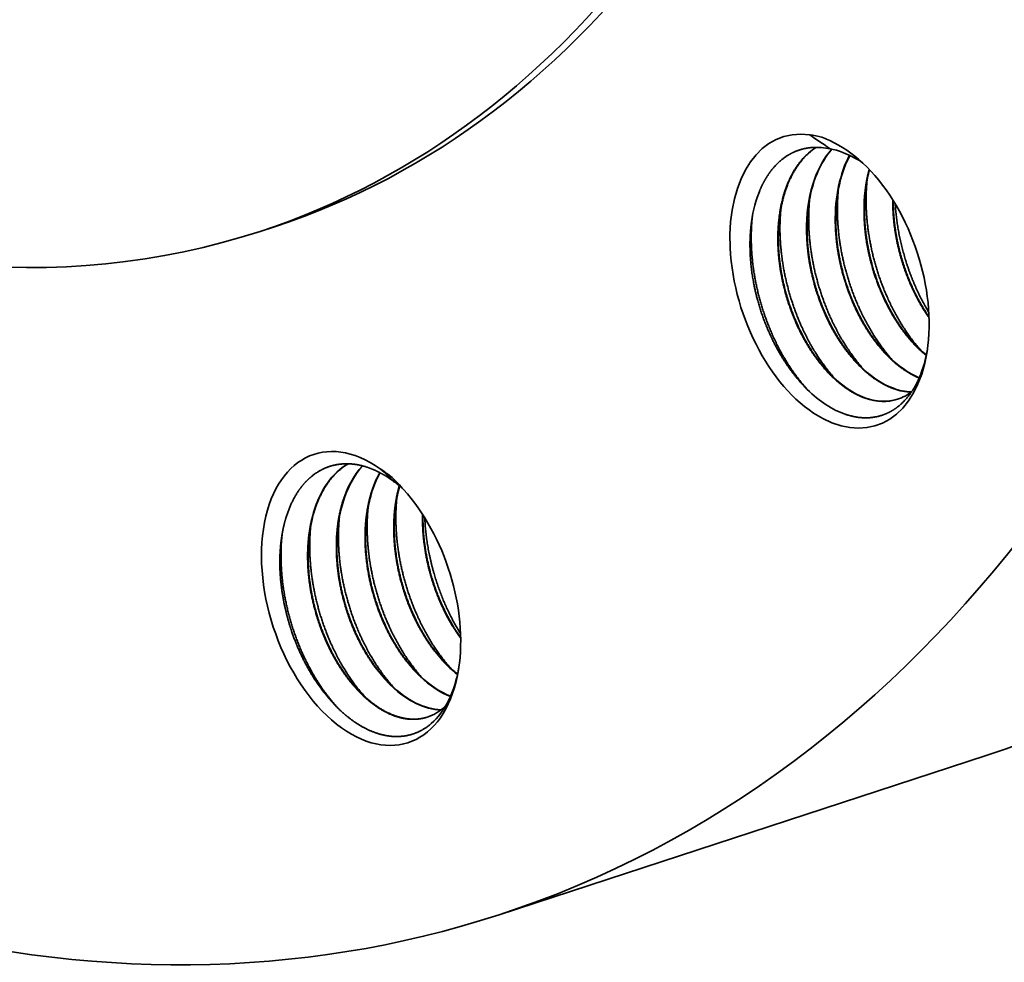
# Model space of a CAD drawing. Extents: x 0 to 10.8, y 0 to 8.3.
# Drawn here: x 8.1 to 9, y 3 to 3.8 of the extents above; entities that cross this region are included whole.
import ezdxf

# ---------------------------------------------------------------- set-up
doc = ezdxf.new("R2010")
doc.units = 0
doc.header["$MEASUREMENT"] = 0
doc.layers.get('0').update_dxf_attribs({"lineweight": 13})

msp = doc.modelspace()

# ---------------------------------------------------------------- linework, layer by layer
at = {"color": 7, "lineweight": 35, "ltscale": 9.05273e-05}
msp.add_line((8.9141, 3.63958), (8.91412, 3.63596), dxfattribs=at)
at = {"color": 7, "lineweight": 35, "ltscale": 7.08945e-05}
msp.add_line((8.9145, 3.63893), (8.91453, 3.6361), dxfattribs=at)
at = {"color": 7, "lineweight": 35, "ltscale": 0.000337065}
msp.add_line((8.36225, 3.61559), (8.34944, 3.6114), dxfattribs=at)
at = {"color": 7, "lineweight": 35, "ltscale": 3.78746e-05}
msp.add_line((8.51417, 3.18727), (8.51526, 3.18833), dxfattribs=at)
at = {"color": 7, "lineweight": 35, "ltscale": 0.011433}
msp.add_line((8.99762, 3.14372), (8.56293, 3.00163), dxfattribs=at)
at = {"color": 7, "lineweight": 35, "ltscale": 0.03937}
for points in [[(8.85087, 3.69554, 0.043759), (8.84004, 3.69744)], [(8.85822, 3.68505, 0.008227), (8.84004, 3.69744)], [(8.86189, 3.69039, 0.03589), (8.85088, 3.69554)], [(8.86385, 3.68372, 0.022217), (8.85822, 3.68505)], [(8.89332, 3.66649, 0.030521), (8.89029, 3.65141)], [(8.89029, 3.65141, 0.038929), (8.8889, 3.62772)], [(8.86466, 3.64304, 0.038929), (8.86327, 3.61934)], [(8.83903, 3.63466, 0.038929), (8.83764, 3.61096)], [(8.8134, 3.62628, 0.038929), (8.81201, 3.60258)], [(8.93503, 3.50934, 0.028582), (8.9441, 3.50099)], [(8.93956, 3.48518, 0.047962), (8.94501, 3.50586)], [(8.9147, 3.47136, 0.081075), (8.93066, 3.46813)], [(8.91517, 3.47091, 0.078434), (8.93048, 3.46799)], [(8.9184, 3.46157, 0.089794), (8.93109, 3.46848)], [(8.45616, 3.39617, 0.053711), (8.44838, 3.37724)], [(8.45643, 3.39604, 0.052784), (8.44879, 3.37738)], [(8.46736, 3.39164, 0.029643), (8.45659, 3.39958)], [(8.47057, 3.38687, 0.004861), (8.45659, 3.39958)], [(8.47742, 3.38099, 0.024688), (8.46736, 3.39164)], [(8.4758, 3.38285, 0.014834), (8.47057, 3.38687)], [(8.47399, 3.3843, 0.033819), (8.47057, 3.36779)], [(8.44878, 3.37738, 0.03722), (8.44494, 3.35941)], [(8.42315, 3.369, 0.03722), (8.41931, 3.35103)], [(8.39752, 3.36062, 0.03722), (8.39367, 3.34265)], [(8.51531, 3.22569, 0.006928), (8.51758, 3.22342)], [(8.48968, 3.21731, 0.006928), (8.49195, 3.21505)], [(8.51758, 3.22343, 0.025984), (8.52568, 3.2163)], [(8.518, 3.22248, 0.024493), (8.5256, 3.2159)], [(8.46405, 3.20893, 0.006928), (8.46631, 3.20667)], [(8.43842, 3.20056, 0.006928), (8.44068, 3.19829)], [(8.41662, 3.18824, 0.008201), (8.41959, 3.18527)], [(8.49867, 3.17793, 0.110745), (8.51417, 3.18728)]]:
    msp.add_lwpolyline(points, format="xyb", dxfattribs=at)
for centre, major_axis, ratio, start_param, end_param in [((8.2583, 5.40567), (-0.73937, 2.26193), 0.608973, 3.14156, 6.283152), ((7.8236, 5.26357), (-0.73937, 2.26193), 0.608973, 3.14156, 6.283152), ((7.81079, 5.25939), (-0.53869, 1.64798), 0.608973, 6.283152, 9.424745), ((7.81079, 5.25939), (-0.53869, 1.64798), 0.608973, 3.14156, 4.796227), ((7.8236, 5.26357), (-0.53869, 1.64798), 0.608973, 3.14156, 4.796227), ((7.8236, 5.26357), (-0.73937, 2.26193), 0.608973, 1.654634, 3.14156), ((8.8577, 3.56692), (-0.04204, 0.12861), 0.608973, 5.990607, 10.300133), ((8.92096, 3.58092), (0.03764, -0.11953), 0.625973, 3.497165, 4.269686), ((8.92212, 3.58011), (0.03856, -0.12043), 0.624468, 3.495785, 4.054839), ((8.87, 3.57094), (0.03697, -0.1131), 0.608973, 2.800236, 2.901952), ((8.8577, 3.56692), (-0.04204, 0.12861), 0.608973, 5.407838, 5.743387), ((8.85564, 3.56518), (0.04323, -0.13084), 0.62035, 2.257282, 2.584185), ((8.87149, 3.56507), (0.04031, -0.11834), 0.626425, 2.464082, 2.734226), ((8.94649, 3.58938), (0.03753, -0.11945), 0.625953, 3.687352, 4.270621), ((8.94689, 3.58931), (0.03755, -0.11961), 0.624892, 3.69001, 4.062218), ((8.971, 3.59845), (0.03639, -0.11861), 0.624593, 3.921476, 4.279383), ((8.8577, 3.56692), (-0.04204, 0.12861), 0.608973, 4.016947, 5.407838), ((8.86768, 3.56599), (0.03654, -0.11804), 0.61249, 3.774717, 4.057742), ((8.93581, 3.58471), (0.03412, -0.1063), 0.592765, 5.409484, 5.814109), ((8.91015, 3.57611), (0.03417, -0.10607), 0.592898, 5.408057, 5.84914), ((8.88452, 3.56773), (0.03417, -0.10607), 0.592898, 5.408059, 5.849142), ((8.86674, 3.56321), (0.03753, -0.11598), 0.606389, 5.394751, 5.834417), ((8.88462, 3.56639), (0.03417, -0.10468), 0.595542, 5.844343, 6.279915), ((8.88421, 3.56623), (0.03417, -0.10466), 0.595609, 5.856707, 6.283455), ((8.43957, 3.2838), (-0.04204, 0.12861), 0.608973, 5.597908, 10.300143), ((8.47718, 3.28687), (0.03959, -0.12146), 0.622498, 3.274413, 3.876135), ((8.50264, 3.29545), (0.03939, -0.12127), 0.622814, 3.472815, 3.877503), ((8.50189, 3.29722), (0.03793, -0.11972), 0.626122, 3.482931, 3.887878), ((8.45188, 3.28782), (0.03697, -0.1131), 0.608973, 2.407537, 2.509253), ((8.43957, 3.2838), (-0.04204, 0.12861), 0.608973, 4.016958, 5.350688), ((8.4462, 3.28412), (0.03957, -0.12127), 0.597531, 0.243543, 0.854804), ((8.5161, 3.30168), (0.03401, -0.10694), 0.591852, 5.447185, 5.836074), ((8.51569, 3.3015), (0.03402, -0.1069), 0.591906, 5.459268, 5.840115), ((8.49041, 3.29256), (0.03415, -0.10616), 0.592612, 5.442575, 6.076672), ((8.48999, 3.29236), (0.03416, -0.1061), 0.592707, 5.454641, 6.079885)]:
    msp.add_ellipse(centre, major_axis=major_axis, ratio=ratio, start_param=start_param, end_param=end_param, dxfattribs=at)
for points, knots in [([(8.79544, 3.6479), (8.79801, 3.65405), (8.80104, 3.65975), (8.80455, 3.66499), (8.81147, 3.67303), (8.81952, 3.67895), (8.82308, 3.68103), (8.83042, 3.68435), (8.83827, 3.68604), (8.84227, 3.68648), (8.84633, 3.68651), (8.85044, 3.68615)], [0, 0, 0, 0, 0, 0, 6.869836, 6.869836, 6.869836, 11.910723, 11.910723, 11.910723, 16.874493, 16.874493, 16.874493, 16.874493, 16.874493, 16.874493]), ([(8.84556, 3.68636), (8.84295, 3.68467), (8.84045, 3.68278), (8.83805, 3.68069), (8.82748, 3.67013), (8.81952, 3.65576), (8.81514, 3.6427), (8.81221, 3.6264), (8.8116, 3.60932), (8.81156, 3.60704), (8.81156, 3.60475), (8.81159, 3.60245)], [0, 0, 0, 0, 0, 0, 3.540691, 3.540691, 3.540691, 16.397585, 16.397585, 16.397585, 18.365088, 18.365088, 18.365088, 18.365088, 18.365088, 18.365088]), ([(8.84576, 3.68636), (8.84374, 3.68504), (8.84178, 3.68359), (8.83988, 3.68202), (8.83048, 3.67337), (8.82296, 3.66176), (8.81834, 3.65086), (8.81517, 3.63891), (8.8134, 3.62628)], [0, 0, 0, 0, 0, 0, 2.753361, 2.753361, 2.753361, 14.158836, 14.158836, 14.158836, 14.158836, 14.158836, 14.158836]), ([(8.93902, 3.50542), (8.92684, 3.51913), (8.91624, 3.53537), (8.90752, 3.55318), (8.89618, 3.58473), (8.89092, 3.6176), (8.88984, 3.63095), (8.8899, 3.64416), (8.89119, 3.65697)], [0, 0, 0, 0, 0, 0, 12.712268, 12.712268, 12.712268, 21.355771, 21.355771, 21.355771, 21.355771, 21.355771, 21.355771]), ([(8.91339, 3.49705), (8.90121, 3.51075), (8.89061, 3.52699), (8.88189, 3.5448), (8.87055, 3.57636), (8.86529, 3.60922), (8.86421, 3.62257), (8.86427, 3.63579), (8.86556, 3.6486)], [0, 0, 0, 0, 0, 0, 12.712265, 12.712265, 12.712265, 21.355765, 21.355765, 21.355765, 21.355765, 21.355765, 21.355765]), ([(8.88776, 3.48867), (8.87558, 3.50237), (8.86498, 3.51861), (8.85626, 3.53642), (8.84492, 3.56798), (8.83965, 3.60084), (8.83858, 3.6142), (8.83864, 3.62741), (8.83993, 3.64022)], [0, 0, 0, 0, 0, 0, 12.712263, 12.712263, 12.712263, 21.355759, 21.355759, 21.355759, 21.355759, 21.355759, 21.355759]), ([(8.86213, 3.48029), (8.84995, 3.49399), (8.83935, 3.51023), (8.83063, 3.52805), (8.81929, 3.5596), (8.81402, 3.59247), (8.81295, 3.60582), (8.81301, 3.61903), (8.8143, 3.63184)], [0, 0, 0, 0, 0, 0, 12.712263, 12.712263, 12.712263, 21.35576, 21.35576, 21.35576, 21.35576, 21.35576, 21.35576]), ([(8.9465, 3.53434), (8.94181, 3.54105), (8.93745, 3.54824), (8.9335, 3.5558), (8.92459, 3.57556), (8.91841, 3.59683), (8.91579, 3.60996), (8.91433, 3.62309), (8.91412, 3.63596)], [0, 0, 0, 0, 0, 0, 7.222419, 7.222419, 7.222419, 18.238916, 18.238916, 18.238916, 18.238916, 18.238916, 18.238916]), ([(8.94647, 3.5351), (8.94184, 3.5418), (8.93754, 3.54897), (8.93364, 3.5565), (8.92485, 3.57616), (8.91877, 3.59727), (8.91617, 3.61029), (8.91474, 3.62333), (8.91453, 3.6361)], [0, 0, 0, 0, 0, 0, 7.173223, 7.173223, 7.173223, 18.105688, 18.105688, 18.105688, 18.105688, 18.105688, 18.105688]), ([(8.94629, 3.53898), (8.93597, 3.55614), (8.92763, 3.57512), (8.92144, 3.59513), (8.91758, 3.61563), (8.91633, 3.63593), (8.91633, 3.63594), (8.91633, 3.63594), (8.91633, 3.63595)], [0, 0, 0, 0, 0, 0, 13.247925, 13.247925, 13.247925, 13.253441, 13.253441, 13.253441, 13.253441, 13.253441, 13.253441]), ([(8.83825, 3.46998), (8.82559, 3.48371), (8.81458, 3.50017), (8.80552, 3.51833), (8.79375, 3.5506), (8.78834, 3.58426), (8.78726, 3.59796), (8.78737, 3.6115), (8.78879, 3.6246)], [0, 0, 0, 0, 0, 0, 13.008316, 13.008316, 13.008316, 21.870737, 21.870737, 21.870737, 21.870737, 21.870737, 21.870737]), ([(8.94401, 3.50059), (8.94032, 3.50358), (8.93672, 3.50687), (8.93321, 3.51045), (8.92455, 3.52024), (8.91671, 3.53159), (8.91232, 3.53896), (8.907, 3.54929), (8.90247, 3.56011), (8.90137, 3.56288), (8.8961, 3.57698), (8.89214, 3.59176), (8.88992, 3.6038), (8.88868, 3.6158), (8.88849, 3.62758)], [0, 0, 0, 0, 0, 0, 4.726947, 4.726947, 4.726947, 12.080056, 12.080056, 12.080056, 14.571514, 14.571514, 14.571514, 24.65612, 24.65612, 24.65612, 24.65612, 24.65612, 24.65612]), ([(8.93503, 3.50933), (8.92861, 3.51594), (8.92256, 3.52345), (8.91696, 3.53174), (8.90932, 3.54518), (8.90307, 3.55957), (8.90112, 3.56454), (8.89572, 3.5798), (8.89188, 3.59573), (8.89008, 3.60649), (8.88907, 3.61719), (8.8889, 3.62772)], [0, 0, 0, 0, 0, 0, 8.713246, 8.713246, 8.713246, 13.176077, 13.176077, 13.176077, 22.187409, 22.187409, 22.187409, 22.187409, 22.187409, 22.187409]), ([(8.83583, 3.47241), (8.82968, 3.47874), (8.82384, 3.48582), (8.81841, 3.49353), (8.81177, 3.50449), (8.80604, 3.51609), (8.80465, 3.51907), (8.79793, 3.53423), (8.79273, 3.55027), (8.78963, 3.56345), (8.78674, 3.5831), (8.78652, 3.60209), (8.78674, 3.60822), (8.78726, 3.61424), (8.78808, 3.6201)], [0, 0, 0, 0, 0, 0, 8.254969, 8.254969, 8.254969, 11.057639, 11.057639, 11.057639, 22.360879, 22.360879, 22.360879, 27.876098, 27.876098, 27.876098, 27.876098, 27.876098, 27.876098]), ([(8.93764, 3.48048), (8.93306, 3.48238), (8.92851, 3.48479), (8.92401, 3.48768), (8.91737, 3.49273), (8.91102, 3.49871), (8.9089, 3.50084), (8.90037, 3.50996), (8.89256, 3.52064), (8.88717, 3.52944), (8.88077, 3.5419), (8.87551, 3.55505), (8.87425, 3.55842), (8.86946, 3.57225), (8.86593, 3.58665), (8.86407, 3.5976), (8.86303, 3.6085), (8.86285, 3.61921)], [0, 0, 0, 0, 0, 0, 5.54986, 5.54986, 5.54986, 8.399416, 8.399416, 8.399416, 17.248282, 17.248282, 17.248282, 20.257133, 20.257133, 20.257133, 29.42611, 29.42611, 29.42611, 29.42611, 29.42611, 29.42611]), ([(8.9094, 3.50096), (8.90298, 3.50756), (8.89693, 3.51507), (8.89133, 3.52336), (8.88369, 3.5368), (8.87744, 3.55119), (8.87549, 3.55616), (8.87009, 3.57142), (8.86625, 3.58735), (8.86445, 3.59811), (8.86344, 3.60881), (8.86326, 3.61934)], [0, 0, 0, 0, 0, 0, 8.71324, 8.71324, 8.71324, 13.176066, 13.176066, 13.176066, 22.187387, 22.187387, 22.187387, 22.187387, 22.187387, 22.187387]), ([(8.91517, 3.4709), (8.91062, 3.47249), (8.90608, 3.4746), (8.90159, 3.4772), (8.89485, 3.48187), (8.88837, 3.48751), (8.88616, 3.48957), (8.87726, 3.49847), (8.86906, 3.50907), (8.86337, 3.51789), (8.85658, 3.5305), (8.85098, 3.54385), (8.84964, 3.5473), (8.84443, 3.56163), (8.84059, 3.57663), (8.83855, 3.58813), (8.83741, 3.59958), (8.83722, 3.61083)], [0, 0, 0, 0, 0, 0, 5.497683, 5.497683, 5.497683, 8.41007, 8.41007, 8.41007, 17.475807, 17.475807, 17.475807, 20.565528, 20.565528, 20.565528, 30.194702, 30.194702, 30.194702, 30.194702, 30.194702, 30.194702]), ([(8.88377, 3.49258), (8.87735, 3.49918), (8.8713, 3.5067), (8.8657, 3.51498), (8.85806, 3.52842), (8.85181, 3.54282), (8.84986, 3.54778), (8.84446, 3.56304), (8.84062, 3.57897), (8.83881, 3.58973), (8.83781, 3.60044), (8.83763, 3.61096)], [0, 0, 0, 0, 0, 0, 8.713239, 8.713239, 8.713239, 13.176066, 13.176066, 13.176066, 22.18739, 22.18739, 22.18739, 22.18739, 22.18739, 22.18739]), ([(8.88953, 3.46253), (8.88499, 3.46411), (8.88045, 3.46622), (8.87596, 3.46882), (8.86922, 3.47349), (8.86274, 3.47913), (8.86053, 3.48119), (8.85163, 3.4901), (8.84343, 3.50069), (8.83774, 3.50951), (8.83095, 3.52212), (8.82535, 3.53548), (8.82401, 3.53892), (8.8188, 3.55326), (8.81496, 3.56825), (8.81292, 3.57975), (8.81178, 3.5912), (8.81159, 3.60245)], [0, 0, 0, 0, 0, 0, 5.497681, 5.497681, 5.497681, 8.410068, 8.410068, 8.410068, 17.475805, 17.475805, 17.475805, 20.565525, 20.565525, 20.565525, 30.194686, 30.194686, 30.194686, 30.194686, 30.194686, 30.194686]), ([(8.85814, 3.4842), (8.85172, 3.49081), (8.84567, 3.49832), (8.84007, 3.5066), (8.83243, 3.52004), (8.82618, 3.53444), (8.82423, 3.53941), (8.81883, 3.55466), (8.81499, 3.57059), (8.81318, 3.58135), (8.81218, 3.59206), (8.812, 3.60258)], [0, 0, 0, 0, 0, 0, 8.713238, 8.713238, 8.713238, 13.176064, 13.176064, 13.176064, 22.187387, 22.187387, 22.187387, 22.187387, 22.187387, 22.187387]), ([(8.93956, 3.48519), (8.93736, 3.47933), (8.93475, 3.47385), (8.93173, 3.46877), (8.92603, 3.4612), (8.91936, 3.45525), (8.9166, 3.45318), (8.91231, 3.45051), (8.90779, 3.44848), (8.90628, 3.44788), (8.89861, 3.44524), (8.89042, 3.44434), (8.88366, 3.44477), (8.87683, 3.4463), (8.87004, 3.44884)], [0, 0, 0, 0, 0, 0, 6.250571, 6.250571, 6.250571, 10.322263, 10.322263, 10.322263, 12.33691, 12.33691, 12.33691, 20.356957, 20.356957, 20.356957, 20.356957, 20.356957, 20.356957]), ([(8.3954, 3.39275), (8.40196, 3.39814), (8.40932, 3.40202), (8.41736, 3.40426), (8.42867, 3.40481), (8.44004, 3.40245), (8.44288, 3.40169), (8.44862, 3.39979), (8.45431, 3.39722), (8.45716, 3.39575), (8.45998, 3.39413), (8.46276, 3.39236)], [0, 0, 0, 0, 0, 0, 10.122253, 10.122253, 10.122253, 13.505327, 13.505327, 13.505327, 16.933925, 16.933925, 16.933925, 16.933925, 16.933925, 16.933925]), ([(8.42809, 3.40399), (8.42046, 3.3995), (8.41361, 3.39327), (8.40778, 3.38547), (8.40251, 3.37541), (8.39864, 3.3642), (8.39826, 3.36302), (8.39788, 3.36183), (8.39753, 3.36062)], [0, 0, 0, 0, 0, 0, 10.160436, 10.160436, 10.160436, 11.343761, 11.343761, 11.343761, 11.343761, 11.343761, 11.343761]), ([(8.36845, 3.33721), (8.36927, 3.34301), (8.37037, 3.34863), (8.37177, 3.35406), (8.37589, 3.36671), (8.38173, 3.37774), (8.38577, 3.38358), (8.39035, 3.38861), (8.3954, 3.39275)], [0, 0, 0, 0, 0, 0, 5.400743, 5.400743, 5.400743, 13.183899, 13.183899, 13.183899, 13.183899, 13.183899, 13.183899]), ([(8.518, 3.22248), (8.51356, 3.22672), (8.50927, 3.23139), (8.50518, 3.23644), (8.49933, 3.24458), (8.49402, 3.25337), (8.49228, 3.25643), (8.48551, 3.26907), (8.47986, 3.28271), (8.47632, 3.2934), (8.47262, 3.30793), (8.47038, 3.32252), (8.46991, 3.32616), (8.46842, 3.34056), (8.46841, 3.35486), (8.46927, 3.36528), (8.47103, 3.37523), (8.47369, 3.38453)], [0, 0, 0, 0, 0, 0, 5.895501, 5.895501, 5.895501, 8.912594, 8.912594, 8.912594, 18.161281, 18.161281, 18.161281, 21.244174, 21.244174, 21.244174, 30.330284, 30.330284, 30.330284, 30.330284, 30.330284, 30.330284]), ([(8.49237, 3.2141), (8.48789, 3.21837), (8.48358, 3.22308), (8.47946, 3.22817), (8.47357, 3.23638), (8.46824, 3.24525), (8.46649, 3.24834), (8.45969, 3.2611), (8.45403, 3.27487), (8.45049, 3.28564), (8.44683, 3.30029), (8.44463, 3.31499), (8.44418, 3.31866), (8.44275, 3.33315), (8.44283, 3.34752), (8.44377, 3.35798), (8.44562, 3.36794), (8.44838, 3.37725)], [0, 0, 0, 0, 0, 0, 5.938913, 5.938913, 5.938913, 8.978409, 8.978409, 8.978409, 18.29627, 18.29627, 18.29627, 21.400849, 21.400849, 21.400849, 30.54517, 30.54517, 30.54517, 30.54517, 30.54517, 30.54517]), ([(8.46674, 3.20573), (8.46226, 3.20999), (8.45795, 3.2147), (8.45383, 3.21979), (8.44794, 3.228), (8.44261, 3.23688), (8.44086, 3.23996), (8.43406, 3.25272), (8.4284, 3.26649), (8.42486, 3.27727), (8.4212, 3.29191), (8.419, 3.30661), (8.41855, 3.31028), (8.41712, 3.32477), (8.4172, 3.33914), (8.41814, 3.3496), (8.41999, 3.35957), (8.42275, 3.36887)], [0, 0, 0, 0, 0, 0, 5.938913, 5.938913, 5.938913, 8.97841, 8.97841, 8.97841, 18.296271, 18.296271, 18.296271, 21.40085, 21.40085, 21.40085, 30.545174, 30.545174, 30.545174, 30.545174, 30.545174, 30.545174]), ([(8.51531, 3.22569), (8.51154, 3.22957), (8.50789, 3.23377), (8.50439, 3.23825), (8.49765, 3.2478), (8.49165, 3.25823), (8.48881, 3.26372), (8.48216, 3.27802), (8.47693, 3.29327), (8.47434, 3.30268), (8.47104, 3.31845), (8.46945, 3.33422), (8.4691, 3.34049), (8.469, 3.3498), (8.46956, 3.35891), (8.46982, 3.36191), (8.47015, 3.36487), (8.47056, 3.36779)], [0, 0, 0, 0, 0, 0, 5.116106, 5.116106, 5.116106, 10.364508, 10.364508, 10.364508, 18.385493, 18.385493, 18.385493, 23.693074, 23.693074, 23.693074, 26.323423, 26.323423, 26.323423, 26.323423, 26.323423, 26.323423]), ([(8.5193, 3.22178), (8.50708, 3.23552), (8.49646, 3.25181), (8.48773, 3.26967), (8.47641, 3.30124), (8.47118, 3.33409), (8.47011, 3.34741), (8.47018, 3.36058), (8.47146, 3.37335)], [0, 0, 0, 0, 0, 0, 12.723551, 12.723551, 12.723551, 21.353585, 21.353585, 21.353585, 21.353585, 21.353585, 21.353585]), ([(8.44111, 3.19735), (8.43663, 3.20161), (8.43232, 3.20632), (8.4282, 3.21141), (8.42231, 3.21962), (8.41697, 3.2285), (8.41523, 3.23158), (8.40843, 3.24434), (8.40277, 3.25811), (8.39923, 3.26889), (8.39557, 3.28353), (8.39337, 3.29823), (8.39292, 3.30191), (8.39149, 3.31639), (8.39156, 3.33077), (8.39251, 3.34122), (8.39436, 3.35119), (8.39712, 3.36049)], [0, 0, 0, 0, 0, 0, 5.938908, 5.938908, 5.938908, 8.978401, 8.978401, 8.978401, 18.296263, 18.296263, 18.296263, 21.40084, 21.40084, 21.40084, 30.545157, 30.545157, 30.545157, 30.545157, 30.545157, 30.545157]), ([(8.48968, 3.21731), (8.48591, 3.22119), (8.48226, 3.22539), (8.47876, 3.22987), (8.47202, 3.23942), (8.46602, 3.24986), (8.46318, 3.25535), (8.45653, 3.26964), (8.4513, 3.28489), (8.44871, 3.29431), (8.44541, 3.31008), (8.44382, 3.32584), (8.44347, 3.33211), (8.44336, 3.34142), (8.44393, 3.35054), (8.44419, 3.35353), (8.44452, 3.35649), (8.44493, 3.35941)], [0, 0, 0, 0, 0, 0, 5.116097, 5.116097, 5.116097, 10.364489, 10.364489, 10.364489, 18.385472, 18.385472, 18.385472, 23.693046, 23.693046, 23.693046, 26.323392, 26.323392, 26.323392, 26.323392, 26.323392, 26.323392]), ([(8.49367, 3.2134), (8.48145, 3.22714), (8.47082, 3.24343), (8.4621, 3.26129), (8.45078, 3.29286), (8.44555, 3.32571), (8.44448, 3.33903), (8.44455, 3.3522), (8.44583, 3.36497)], [0, 0, 0, 0, 0, 0, 12.723544, 12.723544, 12.723544, 21.353574, 21.353574, 21.353574, 21.353574, 21.353574, 21.353574]), ([(8.52844, 3.24835), (8.52587, 3.25189), (8.52339, 3.25557), (8.52103, 3.25936), (8.51297, 3.27331), (8.50633, 3.2886), (8.50237, 3.3001), (8.49809, 3.31657), (8.49568, 3.33312), (8.49514, 3.33785), (8.49458, 3.34492), (8.49437, 3.35194), (8.49434, 3.35427), (8.49435, 3.35659), (8.49441, 3.35891)], [0, 0, 0, 0, 0, 0, 3.904738, 3.904738, 3.904738, 13.900997, 13.900997, 13.900997, 17.88894, 17.88894, 17.88894, 19.878078, 19.878078, 19.878078, 19.878078, 19.878078, 19.878078]), ([(8.52843, 3.24908), (8.5259, 3.25259), (8.52346, 3.25623), (8.52114, 3.25999), (8.51322, 3.2738), (8.5067, 3.2889), (8.5028, 3.30024), (8.49857, 3.31651), (8.49615, 3.33285), (8.49561, 3.33751), (8.49503, 3.34449), (8.4948, 3.35142), (8.49476, 3.35372), (8.49476, 3.35601), (8.49481, 3.35829)], [0, 0, 0, 0, 0, 0, 3.855722, 3.855722, 3.855722, 13.720896, 13.720896, 13.720896, 17.657307, 17.657307, 17.657307, 19.620193, 19.620193, 19.620193, 19.620193, 19.620193, 19.620193]), ([(8.46405, 3.20893), (8.46028, 3.21282), (8.45663, 3.21701), (8.45313, 3.22149), (8.44639, 3.23104), (8.44039, 3.24148), (8.43755, 3.24697), (8.4309, 3.26127), (8.42567, 3.27651), (8.42308, 3.28593), (8.41978, 3.3017), (8.41819, 3.31746), (8.41783, 3.32373), (8.41773, 3.33305), (8.4183, 3.34216), (8.41856, 3.34515), (8.41889, 3.34811), (8.4193, 3.35103)], [0, 0, 0, 0, 0, 0, 5.1161, 5.1161, 5.1161, 10.364496, 10.364496, 10.364496, 18.385477, 18.385477, 18.385477, 23.693052, 23.693052, 23.693052, 26.3234, 26.3234, 26.3234, 26.3234, 26.3234, 26.3234]), ([(8.46804, 3.20502), (8.45582, 3.21877), (8.44519, 3.23505), (8.43647, 3.25291), (8.42515, 3.28449), (8.41992, 3.31733), (8.41885, 3.33065), (8.41892, 3.34382), (8.4202, 3.35659)], [0, 0, 0, 0, 0, 0, 12.723543, 12.723543, 12.723543, 21.353571, 21.353571, 21.353571, 21.353571, 21.353571, 21.353571]), ([(8.52833, 3.25247), (8.51814, 3.26874), (8.50976, 3.28677), (8.50338, 3.30582), (8.49864, 3.32757), (8.49679, 3.34925), (8.49664, 3.35142), (8.49651, 3.35359), (8.49642, 3.35575)], [0, 0, 0, 0, 0, 0, 12.731092, 12.731092, 12.731092, 14.147145, 14.147145, 14.147145, 14.147145, 14.147145, 14.147145]), ([(8.41879, 3.18606), (8.4082, 3.19747), (8.39875, 3.21081), (8.39064, 3.22544), (8.37704, 3.25687), (8.36961, 3.29053), (8.36753, 3.30781), (8.36729, 3.32494), (8.3691, 3.34137)], [0, 0, 0, 0, 0, 0, 10.838503, 10.838503, 10.838503, 21.977086, 21.977086, 21.977086, 21.977086, 21.977086, 21.977086]), ([(8.43842, 3.20056), (8.43465, 3.20444), (8.431, 3.20863), (8.4275, 3.21311), (8.42076, 3.22266), (8.41476, 3.2331), (8.41192, 3.23859), (8.40527, 3.25289), (8.40004, 3.26813), (8.39745, 3.27755), (8.39415, 3.29332), (8.39256, 3.30908), (8.3922, 3.31536), (8.3921, 3.32467), (8.39267, 3.33378), (8.39293, 3.33677), (8.39326, 3.33973), (8.39367, 3.34265)], [0, 0, 0, 0, 0, 0, 5.116099, 5.116099, 5.116099, 10.364493, 10.364493, 10.364493, 18.385475, 18.385475, 18.385475, 23.69305, 23.69305, 23.69305, 26.323398, 26.323398, 26.323398, 26.323398, 26.323398, 26.323398]), ([(8.44241, 3.19665), (8.43019, 3.21039), (8.41956, 3.22668), (8.41084, 3.24453), (8.39952, 3.27611), (8.39429, 3.30896), (8.39322, 3.32227), (8.39329, 3.33544), (8.39457, 3.34821)], [0, 0, 0, 0, 0, 0, 12.723544, 12.723544, 12.723544, 21.353574, 21.353574, 21.353574, 21.353574, 21.353574, 21.353574]), ([(8.41662, 3.18824), (8.41252, 3.19246), (8.40857, 3.19699), (8.40479, 3.20182), (8.39752, 3.21208), (8.39106, 3.22322), (8.38801, 3.22905), (8.38233, 3.24118), (8.37763, 3.25386), (8.37552, 3.26035), (8.37279, 3.27013), (8.37069, 3.27998), (8.37007, 3.28326), (8.36786, 3.29623), (8.36679, 3.30921), (8.36664, 3.31884), (8.3672, 3.32823), (8.36845, 3.33721)], [0, 0, 0, 0, 0, 0, 5.469052, 5.469052, 5.469052, 11.068948, 11.068948, 11.068948, 16.733889, 16.733889, 16.733889, 19.559333, 19.559333, 19.559333, 27.915447, 27.915447, 27.915447, 27.915447, 27.915447, 27.915447]), ([(8.44068, 3.19829), (8.44623, 3.19289), (8.45204, 3.18817), (8.45812, 3.18414), (8.46677, 3.17983), (8.47536, 3.17741), (8.47774, 3.17688), (8.48355, 3.17598), (8.4892, 3.17599), (8.49249, 3.17633), (8.4957, 3.17699), (8.49881, 3.17798)], [0, 0, 0, 0, 0, 0, 7.402223, 7.402223, 7.402223, 10.273053, 10.273053, 10.273053, 14.460794, 14.460794, 14.460794, 14.460794, 14.460794, 14.460794]), ([(8.44111, 3.19735), (8.44663, 3.19209), (8.45239, 3.1875), (8.45842, 3.1836), (8.46699, 3.17944), (8.47548, 3.17715), (8.47785, 3.17665), (8.48359, 3.17582), (8.48918, 3.17589), (8.49243, 3.17625), (8.4956, 3.17693), (8.49867, 3.17794)], [0, 0, 0, 0, 0, 0, 7.322262, 7.322262, 7.322262, 10.163898, 10.163898, 10.163898, 14.311147, 14.311147, 14.311147, 14.311147, 14.311147, 14.311147]), ([(8.50207, 3.17213), (8.4955, 3.16649), (8.48806, 3.16245), (8.47989, 3.16018), (8.46953, 3.15983), (8.45911, 3.162), (8.45737, 3.16243), (8.4485, 3.16497), (8.43965, 3.16926), (8.43269, 3.17374), (8.42598, 3.17912), (8.41959, 3.18527)], [0, 0, 0, 0, 0, 0, 10.171628, 10.171628, 10.171628, 12.2068, 12.2068, 12.2068, 20.559984, 20.559984, 20.559984, 20.559984, 20.559984, 20.559984])]:
    msp.add_open_spline(points, degree=5, knots=knots, dxfattribs=at)

doc.saveas('drawing.dxf')
